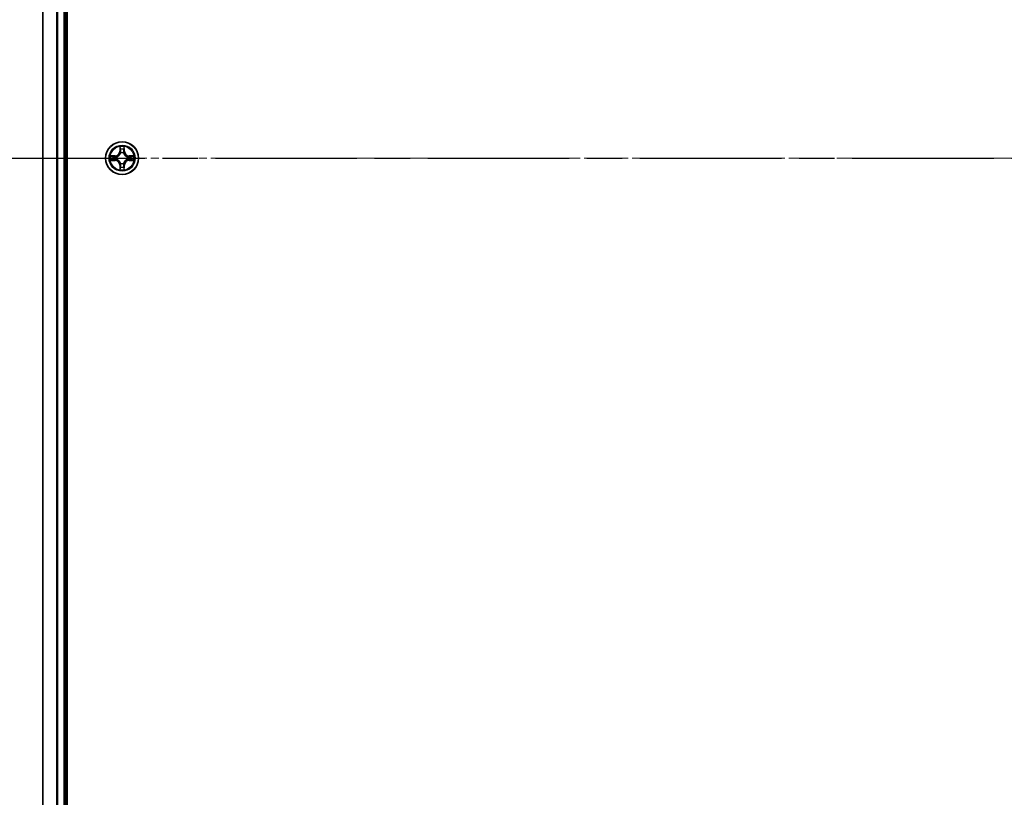
# Model space of a CAD drawing. Units: millimetres. Extents: x 0 to 9043, y 0 to 1826.
# Drawn here: x 934 to 1108, y 1112 to 1249 of the extents above; entities that cross this region are included whole.
import ezdxf

# ---------------------------------------------------------------- set-up
doc = ezdxf.new("R2010")
doc.units = ezdxf.units.MM
doc.linetypes.add('CHAIN', pattern=[0.3543, 0.2362, -0.0295, 0.0591, -0.0295])
for name, color, linetype, lineweight in [('Centerline (ISO)', 131, 'Continuous', 18), ('Dimension (ISO)', 7, 'Continuous', 18), ('Dimension (ISO) @ 1', 7, 'Continuous', 18), ('Section Line (ISO)', 7, 'CHAIN', 25), ('Visible (ISO)', 7, 'Continuous', 35), ('Visible Narrow (ISO)', 7, 'Continuous', 25)]:
    doc.layers.add(name, color=color, linetype=linetype, lineweight=lineweight)
doc.styles.add('Note Text (TK)', font='MS PGothic.ttf')
doc.dimstyles.new('Default - Method 1b (TK)', dxfattribs={"dimscale": 0.5, "dimtxt": 2.5, "dimasz": 2.5, "dimexe": 1, "dimexo": 1.5, "dimgap": 1, "dimtad": 1, "dimrnd": 1e-08, "dimdsep": 46, "dimtxsty": 'Note Text (TK)', "dimblk": 'OPEN', "dimcen": 0.09, "dimdle": 5, "dimclrd": 100, "dimclre": 100, "dimclrt": 7, "dimadec": 1, "dimazin": 1, "dimtfac": 1, "dimtmove": 0, "dimatfit": 3, "dimldrblk": 'OPEN', "dimfxl": 1, "dimtolj": 1, "dimlwd": -1, "dimlwe": -1, "dimarcsym": 0})

# ---------------------------------------------------------------- blocks, each defined once
blk = doc.blocks.new('2dTransSection73')
at = {"layer": 'Section Line (ISO)', "linetype": 'CHAIN', "ltscale": 16.267893}
blk.add_line((120.411, 196.358), (210.63, 196.358), dxfattribs=at)
blk = doc.blocks.new('_Open')
at = {"color": 0, "linetype": 'ByBlock', "lineweight": -2}
for p, q in [((-1, 0.167), (0, 0)), ((-1, -0.167), (0, 0)), ((0, 0), (-1, 0))]:
    blk.add_line(p, q, dxfattribs=at)
blk = doc.blocks.new('*D46')
at = {"layer": 'Defpoints', "color": 0}
for p in [(853.28, 1474.32), (957.37, 1474.32), (957.37, 974.32)]:
    blk.add_point(p, dxfattribs=at)
at = {"layer": 'Dimension (ISO)', "color": 100}
for p, q in [((947.62, 1474.32), (846.78, 1474.32)), ((853.28, 990.57), (853.28, 1458.07)), ((947.62, 974.32), (846.78, 974.32))]:
    blk.add_line(p, q, dxfattribs=at)
at = {"layer": 'Dimension (ISO)', "color": 100, "xscale": 16.25, "yscale": 16.25, "zscale": 16.25}
for p, rotation in [((853.28, 1474.32), 90), ((853.28, 974.32), 270)]:
    blk.add_blockref('_Open', p, dxfattribs=dict(at, rotation=rotation))
at = {"layer": 'Dimension (ISO)', "color": 7, "insert": (838.64, 1174.71), "char_height": 16.25, "attachment_point": 4, "rotation": 90, "style": 'Note Text (TK)'}
blk.add_mtext('\\A1;\\fMS PGothic|b0|i0;{\\H16.1850;500 ± 0.8}', dxfattribs=at)

msp = doc.modelspace()

# ---------------------------------------------------------------- linework, layer by layer
at = {"layer": 'Centerline (ISO)', "linetype": 'CHAIN', "ltscale": 23.990969}
msp.add_line((1458.21473, 1224.32471), (916.45477, 1224.32471), dxfattribs=at)
at = {"layer": 'Visible (ISO)'}
for p, q in [((942.6726, 994.32471), (942.6726, 1454.32471)), ((938.3726, 1449.32471), (938.3726, 999.32471)), ((942.3726, 999.32471), (942.3726, 1449.32471))]:
    msp.add_line(p, q, dxfattribs=at)
msp.add_circle((952.3726, 1224.32471), 2.9, dxfattribs=at)
at = {"layer": 'Visible Narrow (ISO)'}
for p, q in [((938.44213, 999.32471), (938.44213, 1449.32471)), ((940.78265, 1449.32471), (940.78265, 999.32471)), ((941.01311, 999.32471), (941.01311, 1449.32471)), ((942.0726, 1449.32471), (942.0726, 999.32471)), ((951.98215, 1226.34744), (951.96855, 1225.56791)), ((952.01835, 1225.56704), (951.96855, 1225.56791)), ((952.01835, 1225.56704), (952.0269, 1226.0571)), ((952.01835, 1225.56704), (952.09098, 1225.56578)), ((952.1315, 1225.24101), (952.12607, 1225.26162)), ((952.61913, 1225.26162), (952.6137, 1225.24101)), ((952.72685, 1225.56704), (952.65422, 1225.56578)), ((952.7183, 1226.0571), (952.72685, 1225.56704)), ((952.72685, 1225.56704), (952.77665, 1225.56791)), ((952.77665, 1225.56791), (952.76305, 1226.34744)), ((951.1294, 1224.72877), (950.34988, 1224.71516)), ((950.34988, 1223.93427), (951.1294, 1223.92066)), ((950.64021, 1224.67041), (951.13027, 1224.67897)), ((951.13027, 1223.97046), (950.64021, 1223.97902)), ((951.13027, 1224.67897), (951.1294, 1224.72877)), ((951.13027, 1223.97046), (951.1294, 1223.92066)), ((951.13027, 1224.67897), (951.13154, 1224.60633)), ((951.13027, 1223.97046), (951.13154, 1224.0431)), ((951.43569, 1224.57124), (951.45631, 1224.56582)), ((951.45631, 1224.08361), (951.43569, 1224.07819)), ((953.28889, 1224.56582), (953.30951, 1224.57124)), ((953.30951, 1224.07819), (953.28889, 1224.08361)), ((953.61493, 1224.67897), (953.61366, 1224.60633)), ((953.61493, 1223.97046), (953.61366, 1224.0431)), ((953.61493, 1224.67897), (953.6158, 1224.72877)), ((953.61493, 1224.67897), (954.10498, 1224.67041)), ((954.10498, 1223.97902), (953.61493, 1223.97046)), ((953.61493, 1223.97046), (953.6158, 1223.92066)), ((954.39532, 1224.71516), (953.6158, 1224.72877)), ((953.6158, 1223.92066), (954.39532, 1223.93427)), ((952.01835, 1223.08239), (951.96855, 1223.08152)), ((951.96855, 1223.08152), (951.98215, 1222.30199)), ((952.01835, 1223.08239), (952.09098, 1223.08365)), ((952.0269, 1222.59233), (952.01835, 1223.08239)), ((952.12607, 1223.38781), (952.1315, 1223.40842)), ((952.6137, 1223.40842), (952.61913, 1223.38781)), ((952.72685, 1223.08239), (952.65422, 1223.08365)), ((952.72685, 1223.08239), (952.7183, 1222.59233)), ((952.72685, 1223.08239), (952.77665, 1223.08152)), ((952.76305, 1222.30199), (952.77665, 1223.08152))]:
    msp.add_line(p, q, dxfattribs=at)
for radius in [2.86769, 2.30915, 2.14146]:
    msp.add_circle((952.3726, 1224.32471), radius, dxfattribs=at)
for centre, radius, start, end in [((951.11449, 1225.58282), 0.85418, 271, 359), ((951.11449, 1225.58282), 0.90399, 271, 359), ((952.3726, 1224.32471), 2.06006, 79.0745817, 100.9254183), ((952.3726, 1224.32471), 1.61218, 79.6924792, 100.3075208), ((952.3726, 1224.32471), 0.9688, 75.2580441, 104.7419559), ((952.3726, 1224.32471), 0.94748, 75.2580441, 104.7419559), ((953.63071, 1225.58282), 0.90399, 181, 269), ((953.63071, 1225.58282), 0.85418, 181, 269), ((952.3726, 1224.32471), 2.06006, 169.0745817, 190.9254183), ((952.3726, 1224.32471), 1.61218, 169.6924792, 190.3075208), ((951.11449, 1223.06661), 0.85418, 1, 89), ((951.11449, 1223.06661), 0.90399, 1, 89), ((952.3726, 1224.32471), 0.9688, 165.2580441, 194.7419559), ((952.3726, 1224.32471), 0.94748, 165.2580441, 194.7419559), ((953.63071, 1223.06661), 0.90399, 91, 179), ((953.63071, 1223.06661), 0.85418, 91, 179), ((952.3726, 1224.32471), 0.94748, 345.2580441, 14.7419559), ((952.3726, 1224.32471), 0.9688, 345.2580441, 14.7419559), ((952.3726, 1224.32471), 1.61218, 349.6924792, 10.3075208), ((952.3726, 1224.32471), 2.06006, 349.0745817, 10.9254183), ((952.3726, 1224.32471), 2.06006, 259.0745817, 280.9254183), ((952.3726, 1224.32471), 1.61218, 259.6924792, 280.3075208), ((952.3726, 1224.32471), 0.9688, 255.2580441, 284.7419559), ((952.3726, 1224.32471), 0.94748, 255.2580441, 284.7419559)]:
    msp.add_arc(centre, radius, start, end, dxfattribs=at)
for centre, major_axis, ratio, start_param, end_param in [((952.0767, 1226.05623), (-0.04996, -0.002), 0.548506655, 4.783578405, 6.178760573), ((952.09214, 1225.86681), (-0.04936, -0.00795), 0.895740182, 4.730442692, 6.085865813), ((952.13747, 1225.21831), (-0.04917, 0.00905), 0.876846415, 5.103283132, 6.100893958), ((952.13747, 1225.21831), (-0.04772, 0.01491), 0.410701226, 4.964497834, 6.187449516), ((952.14078, 1225.56491), (-0.04936, -0.00795), 0.895720538, 4.734837657, 6.085883608), ((952.60441, 1225.56491), (0.04936, -0.00795), 0.895720538, 0.197301699, 1.54834765), ((952.60773, 1225.21831), (0.04772, 0.01491), 0.410701227, 0.095735791, 1.318687473), ((952.60773, 1225.21831), (0.04917, 0.00905), 0.876846413, 0.18229136, 1.179902186), ((952.65305, 1225.86681), (0.04936, -0.00795), 0.895740182, 0.197319494, 1.552742616), ((952.66849, 1226.05623), (0.04996, -0.002), 0.548506655, 0.104424734, 1.499606902), ((950.64108, 1224.62061), (0.002, 0.04996), 0.548506655, 0.104424734, 1.499606902), ((950.64108, 1224.02882), (0.002, -0.04996), 0.548506655, 4.783578405, 6.178760573), ((950.83051, 1224.60517), (0.00795, 0.04936), 0.895740182, 0.197319494, 1.552742616), ((950.83051, 1224.04426), (0.00795, -0.04936), 0.895740182, 4.730442692, 6.085865813), ((951.13241, 1224.55653), (0.00795, 0.04936), 0.895720538, 0.197301699, 1.54834765), ((951.13241, 1224.0929), (0.00795, -0.04936), 0.895720538, 4.734837657, 6.085883608), ((951.47901, 1224.55984), (-0.00905, 0.04917), 0.876846413, 0.18229136, 1.179902186), ((951.47901, 1224.08959), (-0.00905, -0.04917), 0.876846415, 5.103283132, 6.100893958), ((951.47901, 1224.55984), (-0.01491, 0.04772), 0.410701227, 0.095735791, 1.318687473), ((951.47901, 1224.08959), (-0.01491, -0.04772), 0.410701226, 4.964497834, 6.187449516), ((953.26619, 1224.55984), (0.00905, 0.04917), 0.876846415, 5.103283132, 6.100893958), ((953.26619, 1224.55984), (0.01491, 0.04772), 0.410701226, 4.964497834, 6.187449516), ((953.26619, 1224.08959), (0.01491, -0.04772), 0.410701227, 0.095735791, 1.318687473), ((953.26619, 1224.08959), (0.00905, -0.04917), 0.876846413, 0.18229136, 1.179902186), ((953.61279, 1224.55653), (-0.00795, 0.04936), 0.895720538, 4.734837657, 6.085883608), ((953.61279, 1224.0929), (-0.00795, -0.04936), 0.895720538, 0.197301699, 1.54834765), ((953.91469, 1224.60517), (-0.00795, 0.04936), 0.895740182, 4.730442692, 6.085865813), ((953.91469, 1224.04426), (-0.00795, -0.04936), 0.895740182, 0.197319494, 1.552742616), ((954.10412, 1224.62061), (-0.002, 0.04996), 0.548506655, 4.783578405, 6.178760573), ((954.10412, 1224.02882), (-0.002, -0.04996), 0.548506655, 0.104424734, 1.499606902), ((952.0767, 1222.5932), (-0.04996, 0.002), 0.548506655, 0.104424734, 1.499606902), ((952.09214, 1222.78262), (-0.04936, 0.00795), 0.895740182, 0.197319494, 1.552742616), ((952.13747, 1223.43112), (-0.04917, -0.00905), 0.876846413, 0.18229136, 1.179902186), ((952.13747, 1223.43112), (-0.04772, -0.01491), 0.410701227, 0.095735791, 1.318687473), ((952.14078, 1223.08452), (-0.04936, 0.00795), 0.895720538, 0.197301699, 1.54834765), ((952.60441, 1223.08452), (0.04936, 0.00795), 0.895720538, 4.734837657, 6.085883608), ((952.60773, 1223.43112), (0.04772, -0.01491), 0.410701226, 4.964497834, 6.187449516), ((952.60773, 1223.43112), (0.04917, -0.00905), 0.876846415, 5.103283132, 6.100893958), ((952.65305, 1222.78262), (0.04936, 0.00795), 0.895740182, 4.730442692, 6.085865813), ((952.66849, 1222.5932), (0.04996, 0.002), 0.548506655, 4.783578405, 6.178760573)]:
    msp.add_ellipse(centre, major_axis=major_axis, ratio=ratio, start_param=start_param, end_param=end_param, dxfattribs=at)
for points, knots in [([(951.45631, 1224.56582), (951.4722, 1224.57098), (951.48805, 1224.57656), (951.58406, 1224.61309), (951.66317, 1224.65478), (951.78583, 1224.74264), (951.8315, 1224.7813), (951.87376, 1224.82355), (951.91602, 1224.86581), (951.95468, 1224.91149), (952.04254, 1225.03415), (952.08422, 1225.11325), (952.12075, 1225.20926), (952.12633, 1225.22512), (952.1315, 1225.24101)], [-0.1748660129, -0.1748660129, -0.1748660129, -0.1748660129, -0.1694049504, -0.1694049504, -0.1416740768, -0.1416740768, -0.1243422808, -0.1243422808, -0.1243422808, -0.1070104848, -0.1070104848, -0.0792796113, -0.0792796113, -0.0738185488, -0.0738185488, -0.0738185488, -0.0738185488]), ([(952.09055, 1225.23503), (952.08586, 1225.21991), (952.08078, 1225.20483), (952.04756, 1225.11359), (952.00969, 1225.03864), (951.92951, 1224.92365), (951.89413, 1224.88117), (951.85514, 1224.84218), (951.81614, 1224.80318), (951.77366, 1224.76781), (951.65868, 1224.68763), (951.58372, 1224.64975), (951.49248, 1224.61653), (951.4774, 1224.61146), (951.46229, 1224.60676)], [0.0738185488, 0.0738185488, 0.0738185488, 0.0738185488, 0.0792796113, 0.0792796113, 0.1070104848, 0.1070104848, 0.1243422808, 0.1243422808, 0.1243422808, 0.1416740768, 0.1416740768, 0.1694049504, 0.1694049504, 0.1748660128, 0.1748660128, 0.1748660128, 0.1748660128]), ([(952.07206, 1226.08342), (952.07168, 1226.09848), (952.06959, 1226.11398), (952.06107, 1226.15492), (952.05292, 1226.18054), (952.03481, 1226.22922), (952.02514, 1226.25226), (952.00436, 1226.29942), (951.9932, 1226.32353), (951.98215, 1226.34744)], [0, 0, 0, 0, 0.00593403848, 0.00593403848, 0.01542850005, 0.01542850005, 0.02374498793, 0.02374498793, 0.03239430317, 0.03239430317, 0.03239430317, 0.03239430317]), ([(951.98215, 1226.34744), (951.98769, 1226.32112), (951.99327, 1226.29459), (952.00364, 1226.24269), (952.00845, 1226.21733), (952.01744, 1226.16378), (952.02148, 1226.13561), (952.02568, 1226.09063), (952.02672, 1226.07362), (952.0269, 1226.0571)], [-0.03239430317, -0.03239430317, -0.03239430317, -0.03239430317, -0.02374498793, -0.02374498793, -0.01542850005, -0.01542850005, -0.00593403848, -0.00593403848, 0, 0, 0, 0]), ([(952.0269, 1226.0571), (952.02852, 1226.01674), (952.03066, 1225.9799), (952.03586, 1225.91597), (952.03893, 1225.88888), (952.04234, 1225.86768)], [0, 0, 0, 0, 0.01449142296, 0.01449142296, 0.02898284593, 0.02898284593, 0.02898284593, 0.02898284593]), ([(952.04234, 1225.86768), (952.05045, 1225.81736), (952.05856, 1225.76705), (952.07477, 1225.66641), (952.08287, 1225.6161), (952.09098, 1225.56578)], [0, 0, 0, 0, 0.03438992711, 0.03438992711, 0.06877985423, 0.06877985423, 0.06877985423, 0.06877985423]), ([(952.08413, 1225.91087), (952.08108, 1225.93016), (952.07851, 1225.95482), (952.07446, 1226.01307), (952.07298, 1226.04664), (952.07206, 1226.08342)], [-0.02898284593, -0.02898284593, -0.02898284593, -0.02898284593, -0.01449142296, -0.01449142296, 0, 0, 0, 0]), ([(952.13255, 1225.60893), (952.12449, 1225.65926), (952.11643, 1225.70959), (952.10028, 1225.81023), (952.09221, 1225.86055), (952.08413, 1225.91087)], [-0.06877985423, -0.06877985423, -0.06877985423, -0.06877985423, -0.03438992711, -0.03438992711, 0, 0, 0, 0]), ([(952.09098, 1225.56578), (952.10262, 1225.49738), (952.1072, 1225.4277), (952.10209, 1225.31654), (952.09782, 1225.27625), (952.09055, 1225.23503)], [0, 0, 0, 0, 0.04912062725, 0.04912062725, 0.07646536039, 0.07646536039, 0.07646536039, 0.07646536039]), ([(952.12607, 1225.26162), (952.13488, 1225.30494), (952.14031, 1225.34724), (952.14791, 1225.46391), (952.14407, 1225.53705), (952.13255, 1225.60893)], [-0.07646536035, -0.07646536035, -0.07646536035, -0.07646536035, -0.04912062725, -0.04912062725, 0, 0, 0, 0]), ([(952.61264, 1225.60893), (952.60113, 1225.53705), (952.59729, 1225.46391), (952.60489, 1225.34724), (952.61032, 1225.30494), (952.61913, 1225.26162)], [-0.09824125451, -0.09824125451, -0.09824125451, -0.09824125451, -0.04912062725, -0.04912062725, -0.02177589412, -0.02177589412, -0.02177589412, -0.02177589412]), ([(952.66107, 1225.91087), (952.65299, 1225.86055), (952.64492, 1225.81023), (952.62877, 1225.70959), (952.62071, 1225.65926), (952.61264, 1225.60893)], [-0.06877985423, -0.06877985423, -0.06877985423, -0.06877985423, -0.03438992711, -0.03438992711, 0, 0, 0, 0]), ([(952.6137, 1225.24101), (952.61887, 1225.22512), (952.62445, 1225.20926), (952.66098, 1225.11325), (952.70266, 1225.03415), (952.79052, 1224.91149), (952.82918, 1224.86581), (952.87144, 1224.82355), (952.9137, 1224.7813), (952.95937, 1224.74264), (953.08203, 1224.65478), (953.16114, 1224.61309), (953.25715, 1224.57656), (953.273, 1224.57098), (953.28889, 1224.56582)], [-0.1748660129, -0.1748660129, -0.1748660129, -0.1748660129, -0.1694049504, -0.1694049504, -0.1416740768, -0.1416740768, -0.1243422808, -0.1243422808, -0.1243422808, -0.1070104848, -0.1070104848, -0.0792796113, -0.0792796113, -0.0738185488, -0.0738185488, -0.0738185488, -0.0738185488]), ([(952.65465, 1225.23503), (952.64738, 1225.27625), (952.64311, 1225.31654), (952.638, 1225.4277), (952.64258, 1225.49738), (952.65422, 1225.56578)], [0.02177589412, 0.02177589412, 0.02177589412, 0.02177589412, 0.04912062725, 0.04912062725, 0.09824125451, 0.09824125451, 0.09824125451, 0.09824125451]), ([(952.65422, 1225.56578), (952.66232, 1225.6161), (952.67043, 1225.66641), (952.68664, 1225.76705), (952.69475, 1225.81736), (952.70286, 1225.86768)], [0, 0, 0, 0, 0.03438992711, 0.03438992711, 0.06877985423, 0.06877985423, 0.06877985423, 0.06877985423]), ([(953.28291, 1224.60676), (953.2678, 1224.61146), (953.25272, 1224.61653), (953.16148, 1224.64975), (953.08652, 1224.68763), (952.97154, 1224.76781), (952.92906, 1224.80318), (952.89006, 1224.84218), (952.85106, 1224.88117), (952.81569, 1224.92365), (952.73551, 1225.03864), (952.69763, 1225.11359), (952.66442, 1225.20483), (952.65934, 1225.21991), (952.65465, 1225.23503)], [0.0738185488, 0.0738185488, 0.0738185488, 0.0738185488, 0.0792796113, 0.0792796113, 0.1070104848, 0.1070104848, 0.1243422808, 0.1243422808, 0.1243422808, 0.1416740768, 0.1416740768, 0.1694049504, 0.1694049504, 0.1748660128, 0.1748660128, 0.1748660128, 0.1748660128]), ([(952.67314, 1226.08342), (952.67223, 1226.04688), (952.67076, 1226.0135), (952.66673, 1225.95514), (952.66414, 1225.93028), (952.66107, 1225.91087)], [-0.02898284593, -0.02898284593, -0.02898284593, -0.02898284593, -0.01458506341, -0.01458506341, 0, 0, 0, 0]), ([(952.76305, 1226.34744), (952.74958, 1226.3183), (952.73595, 1226.28887), (952.70736, 1226.22232), (952.69304, 1226.18559), (952.67764, 1226.12697), (952.67367, 1226.10476), (952.67314, 1226.08342)], [-0.00033832945, -0.00033832945, -0.00033832945, -0.00033832945, 0.0102009359, 0.0102009359, 0.02365018994, 0.02365018994, 0.03205597372, 0.03205597372, 0.03205597372, 0.03205597372]), ([(952.70286, 1225.86768), (952.70629, 1225.88901), (952.70937, 1225.91632), (952.71457, 1225.98038), (952.71669, 1226.017), (952.7183, 1226.0571)], [0, 0, 0, 0, 0.01458506341, 0.01458506341, 0.02898284593, 0.02898284593, 0.02898284593, 0.02898284593]), ([(952.7183, 1226.0571), (952.71856, 1226.0805), (952.72051, 1226.1049), (952.72813, 1226.16932), (952.73523, 1226.20974), (952.74948, 1226.28298), (952.7563, 1226.31537), (952.76305, 1226.34744)], [-0.03205597372, -0.03205597372, -0.03205597372, -0.03205597372, -0.02365018994, -0.02365018994, -0.0102009359, -0.0102009359, 0.00033832945, 0.00033832945, 0.00033832945, 0.00033832945]), ([(950.64021, 1224.67041), (950.61682, 1224.67068), (950.59242, 1224.67263), (950.52799, 1224.68025), (950.48758, 1224.68735), (950.41434, 1224.7016), (950.38194, 1224.70841), (950.34988, 1224.71516)], [-0.03205597372, -0.03205597372, -0.03205597372, -0.03205597372, -0.02365018994, -0.02365018994, -0.0102009359, -0.0102009359, 0.00033832945, 0.00033832945, 0.00033832945, 0.00033832945]), ([(950.34988, 1224.71516), (950.37901, 1224.7017), (950.40844, 1224.68807), (950.47499, 1224.65947), (950.51173, 1224.64516), (950.57034, 1224.62975), (950.59256, 1224.62579), (950.61389, 1224.62526)], [-0.00033832945, -0.00033832945, -0.00033832945, -0.00033832945, 0.0102009359, 0.0102009359, 0.02365018994, 0.02365018994, 0.03205597372, 0.03205597372, 0.03205597372, 0.03205597372]), ([(950.61389, 1224.02417), (950.59883, 1224.0238), (950.58334, 1224.0217), (950.54239, 1224.01319), (950.51677, 1224.00503), (950.46809, 1223.98692), (950.44505, 1223.97726), (950.39789, 1223.95648), (950.37379, 1223.94532), (950.34988, 1223.93427)], [0, 0, 0, 0, 0.00593403848, 0.00593403848, 0.01542850005, 0.01542850005, 0.02374498793, 0.02374498793, 0.03239430317, 0.03239430317, 0.03239430317, 0.03239430317]), ([(950.34988, 1223.93427), (950.37619, 1223.93981), (950.40272, 1223.94539), (950.45463, 1223.95576), (950.47998, 1223.96057), (950.53353, 1223.96956), (950.56171, 1223.97359), (950.60669, 1223.9778), (950.6237, 1223.97883), (950.64021, 1223.97902)], [-0.03239430317, -0.03239430317, -0.03239430317, -0.03239430317, -0.02374498793, -0.02374498793, -0.01542850005, -0.01542850005, -0.00593403848, -0.00593403848, 0, 0, 0, 0]), ([(950.61389, 1224.62526), (950.65044, 1224.62434), (950.68381, 1224.62288), (950.74217, 1224.61884), (950.76703, 1224.61626), (950.78644, 1224.61318)], [-0.02898284593, -0.02898284593, -0.02898284593, -0.02898284593, -0.01458506341, -0.01458506341, 0, 0, 0, 0]), ([(950.78644, 1224.03625), (950.76716, 1224.03319), (950.74249, 1224.03062), (950.68424, 1224.02657), (950.65067, 1224.02509), (950.61389, 1224.02417)], [-0.02898284593, -0.02898284593, -0.02898284593, -0.02898284593, -0.01449142296, -0.01449142296, 0, 0, 0, 0]), ([(950.82964, 1224.65497), (950.8083, 1224.65841), (950.781, 1224.66149), (950.71693, 1224.66668), (950.68031, 1224.66881), (950.64021, 1224.67041)], [0, 0, 0, 0, 0.01458506341, 0.01458506341, 0.02898284593, 0.02898284593, 0.02898284593, 0.02898284593]), ([(950.64021, 1223.97902), (950.68057, 1223.98063), (950.71741, 1223.98277), (950.78135, 1223.98798), (950.80844, 1223.99104), (950.82964, 1223.99446)], [0, 0, 0, 0, 0.01449142296, 0.01449142296, 0.02898284593, 0.02898284593, 0.02898284593, 0.02898284593]), ([(950.78644, 1224.61318), (950.83676, 1224.60511), (950.88708, 1224.59703), (950.98773, 1224.58089), (951.03805, 1224.57282), (951.08838, 1224.56476)], [-0.06877985423, -0.06877985423, -0.06877985423, -0.06877985423, -0.03438992711, -0.03438992711, 0, 0, 0, 0]), ([(951.08838, 1224.08467), (951.03805, 1224.07661), (950.98773, 1224.06854), (950.88708, 1224.0524), (950.83676, 1224.04432), (950.78644, 1224.03625)], [-0.06877985423, -0.06877985423, -0.06877985423, -0.06877985423, -0.03438992711, -0.03438992711, 0, 0, 0, 0]), ([(951.13154, 1224.60633), (951.08122, 1224.61444), (951.0309, 1224.62255), (950.93027, 1224.63876), (950.87995, 1224.64686), (950.82964, 1224.65497)], [0, 0, 0, 0, 0.03438992711, 0.03438992711, 0.06877985423, 0.06877985423, 0.06877985423, 0.06877985423]), ([(950.82964, 1223.99446), (950.87995, 1224.00256), (950.93027, 1224.01067), (951.0309, 1224.02688), (951.08122, 1224.03499), (951.13154, 1224.0431)], [0, 0, 0, 0, 0.03438992711, 0.03438992711, 0.06877985423, 0.06877985423, 0.06877985423, 0.06877985423]), ([(951.08838, 1224.56476), (951.16027, 1224.55324), (951.23341, 1224.54941), (951.35008, 1224.557), (951.39237, 1224.56244), (951.43569, 1224.57124)], [-0.09824125451, -0.09824125451, -0.09824125451, -0.09824125451, -0.04912062725, -0.04912062725, -0.02177589412, -0.02177589412, -0.02177589412, -0.02177589412]), ([(951.43569, 1224.07819), (951.39237, 1224.08699), (951.35008, 1224.09243), (951.23341, 1224.10002), (951.16027, 1224.09618), (951.08838, 1224.08467)], [-0.07646536035, -0.07646536035, -0.07646536035, -0.07646536035, -0.04912062725, -0.04912062725, 0, 0, 0, 0]), ([(951.46229, 1224.60676), (951.42107, 1224.5995), (951.38077, 1224.59522), (951.26962, 1224.59011), (951.19993, 1224.59469), (951.13154, 1224.60633)], [0.02177589412, 0.02177589412, 0.02177589412, 0.02177589412, 0.04912062725, 0.04912062725, 0.09824125451, 0.09824125451, 0.09824125451, 0.09824125451]), ([(951.13154, 1224.0431), (951.19993, 1224.05474), (951.26962, 1224.05932), (951.38077, 1224.05421), (951.42107, 1224.04993), (951.46229, 1224.04267)], [0, 0, 0, 0, 0.04912062725, 0.04912062725, 0.07646536039, 0.07646536039, 0.07646536039, 0.07646536039]), ([(952.1315, 1223.40842), (952.12633, 1223.42431), (952.12075, 1223.44016), (952.08422, 1223.53618), (952.04254, 1223.61528), (951.95468, 1223.73794), (951.91602, 1223.78362), (951.87376, 1223.82587), (951.8315, 1223.86813), (951.78583, 1223.90679), (951.66317, 1223.99465), (951.58406, 1224.03634), (951.48805, 1224.07286), (951.4722, 1224.07845), (951.45631, 1224.08361)], [-0.1748660129, -0.1748660129, -0.1748660129, -0.1748660129, -0.1694049504, -0.1694049504, -0.1416740768, -0.1416740768, -0.1243422808, -0.1243422808, -0.1243422808, -0.1070104848, -0.1070104848, -0.0792796113, -0.0792796113, -0.0738185488, -0.0738185488, -0.0738185488, -0.0738185488]), ([(951.46229, 1224.04267), (951.4774, 1224.03797), (951.49248, 1224.0329), (951.58372, 1223.99968), (951.65868, 1223.9618), (951.77366, 1223.88162), (951.81614, 1223.84625), (951.85514, 1223.80725), (951.89413, 1223.76825), (951.92951, 1223.72578), (952.00969, 1223.61079), (952.04756, 1223.53584), (952.08078, 1223.4446), (952.08586, 1223.42952), (952.09055, 1223.4144)], [0.0738185488, 0.0738185488, 0.0738185488, 0.0738185488, 0.0792796113, 0.0792796113, 0.1070104848, 0.1070104848, 0.1243422808, 0.1243422808, 0.1243422808, 0.1416740768, 0.1416740768, 0.1694049504, 0.1694049504, 0.1748660128, 0.1748660128, 0.1748660128, 0.1748660128]), ([(953.28889, 1224.08361), (953.273, 1224.07845), (953.25715, 1224.07286), (953.16114, 1224.03634), (953.08203, 1223.99465), (952.95937, 1223.90679), (952.9137, 1223.86813), (952.87144, 1223.82587), (952.82918, 1223.78362), (952.79052, 1223.73794), (952.70266, 1223.61528), (952.66098, 1223.53618), (952.62445, 1223.44016), (952.61887, 1223.42431), (952.6137, 1223.40842)], [-0.1748660129, -0.1748660129, -0.1748660129, -0.1748660129, -0.1694049504, -0.1694049504, -0.1416740768, -0.1416740768, -0.1243422808, -0.1243422808, -0.1243422808, -0.1070104848, -0.1070104848, -0.0792796113, -0.0792796113, -0.0738185488, -0.0738185488, -0.0738185488, -0.0738185488]), ([(952.65465, 1223.4144), (952.65934, 1223.42952), (952.66442, 1223.4446), (952.69763, 1223.53584), (952.73551, 1223.61079), (952.81569, 1223.72578), (952.85106, 1223.76825), (952.89006, 1223.80725), (952.92906, 1223.84625), (952.97154, 1223.88162), (953.08652, 1223.9618), (953.16148, 1223.99968), (953.25272, 1224.0329), (953.2678, 1224.03797), (953.28291, 1224.04267)], [0.0738185488, 0.0738185488, 0.0738185488, 0.0738185488, 0.0792796113, 0.0792796113, 0.1070104848, 0.1070104848, 0.1243422808, 0.1243422808, 0.1243422808, 0.1416740768, 0.1416740768, 0.1694049504, 0.1694049504, 0.1748660128, 0.1748660128, 0.1748660128, 0.1748660128]), ([(953.61366, 1224.60633), (953.54526, 1224.59469), (953.47558, 1224.59011), (953.36443, 1224.59522), (953.32413, 1224.5995), (953.28291, 1224.60676)], [0, 0, 0, 0, 0.04912062725, 0.04912062725, 0.07646536039, 0.07646536039, 0.07646536039, 0.07646536039]), ([(953.28291, 1224.04267), (953.32413, 1224.04993), (953.36443, 1224.05421), (953.47558, 1224.05932), (953.54526, 1224.05474), (953.61366, 1224.0431)], [0.02177589412, 0.02177589412, 0.02177589412, 0.02177589412, 0.04912062725, 0.04912062725, 0.09824125451, 0.09824125451, 0.09824125451, 0.09824125451]), ([(953.30951, 1224.57124), (953.35283, 1224.56244), (953.39512, 1224.557), (953.51179, 1224.54941), (953.58493, 1224.55324), (953.65682, 1224.56476)], [-0.07646536035, -0.07646536035, -0.07646536035, -0.07646536035, -0.04912062725, -0.04912062725, 0, 0, 0, 0]), ([(953.65682, 1224.08467), (953.58493, 1224.09618), (953.51179, 1224.10002), (953.39512, 1224.09243), (953.35283, 1224.08699), (953.30951, 1224.07819)], [-0.09824125451, -0.09824125451, -0.09824125451, -0.09824125451, -0.04912062725, -0.04912062725, -0.02177589412, -0.02177589412, -0.02177589412, -0.02177589412]), ([(953.91556, 1224.65497), (953.86525, 1224.64686), (953.81493, 1224.63876), (953.7143, 1224.62255), (953.66398, 1224.61444), (953.61366, 1224.60633)], [0, 0, 0, 0, 0.03438992711, 0.03438992711, 0.06877985423, 0.06877985423, 0.06877985423, 0.06877985423]), ([(953.61366, 1224.0431), (953.66398, 1224.03499), (953.7143, 1224.02688), (953.81493, 1224.01067), (953.86525, 1224.00256), (953.91556, 1223.99446)], [0, 0, 0, 0, 0.03438992711, 0.03438992711, 0.06877985423, 0.06877985423, 0.06877985423, 0.06877985423]), ([(953.65682, 1224.56476), (953.70714, 1224.57282), (953.75747, 1224.58089), (953.85812, 1224.59703), (953.90844, 1224.60511), (953.95876, 1224.61318)], [-0.06877985423, -0.06877985423, -0.06877985423, -0.06877985423, -0.03438992711, -0.03438992711, 0, 0, 0, 0]), ([(953.95876, 1224.03625), (953.90844, 1224.04432), (953.85812, 1224.0524), (953.75747, 1224.06854), (953.70714, 1224.07661), (953.65682, 1224.08467)], [-0.06877985423, -0.06877985423, -0.06877985423, -0.06877985423, -0.03438992711, -0.03438992711, 0, 0, 0, 0]), ([(954.10498, 1224.67041), (954.06463, 1224.6688), (954.02779, 1224.66665), (953.96385, 1224.66145), (953.93676, 1224.65839), (953.91556, 1224.65497)], [0, 0, 0, 0, 0.01449142296, 0.01449142296, 0.02898284593, 0.02898284593, 0.02898284593, 0.02898284593]), ([(953.91556, 1223.99446), (953.9369, 1223.99102), (953.9642, 1223.98794), (954.02827, 1223.98275), (954.06489, 1223.98062), (954.10498, 1223.97902)], [0, 0, 0, 0, 0.01458506341, 0.01458506341, 0.02898284593, 0.02898284593, 0.02898284593, 0.02898284593]), ([(953.95876, 1224.61318), (953.97804, 1224.61624), (954.00271, 1224.61881), (954.06095, 1224.62286), (954.09452, 1224.62434), (954.13131, 1224.62526)], [-0.02898284593, -0.02898284593, -0.02898284593, -0.02898284593, -0.01449142296, -0.01449142296, 0, 0, 0, 0]), ([(954.13131, 1224.02417), (954.09476, 1224.02509), (954.06139, 1224.02655), (954.00303, 1224.03059), (953.97816, 1224.03317), (953.95876, 1224.03625)], [-0.02898284593, -0.02898284593, -0.02898284593, -0.02898284593, -0.01458506341, -0.01458506341, 0, 0, 0, 0]), ([(954.39532, 1224.71516), (954.36901, 1224.70962), (954.34247, 1224.70404), (954.29057, 1224.69367), (954.26521, 1224.68886), (954.21166, 1224.67987), (954.18349, 1224.67584), (954.13851, 1224.67163), (954.1215, 1224.6706), (954.10498, 1224.67041)], [-0.03239430317, -0.03239430317, -0.03239430317, -0.03239430317, -0.02374498793, -0.02374498793, -0.01542850005, -0.01542850005, -0.00593403848, -0.00593403848, 0, 0, 0, 0]), ([(954.10498, 1223.97902), (954.12838, 1223.97875), (954.15278, 1223.9768), (954.21721, 1223.96918), (954.25762, 1223.96208), (954.33086, 1223.94783), (954.36325, 1223.94102), (954.39532, 1223.93427)], [-0.03205597372, -0.03205597372, -0.03205597372, -0.03205597372, -0.02365018994, -0.02365018994, -0.0102009359, -0.0102009359, 0.00033832945, 0.00033832945, 0.00033832945, 0.00033832945]), ([(954.13131, 1224.62526), (954.14637, 1224.62563), (954.16186, 1224.62773), (954.20281, 1224.63624), (954.22843, 1224.6444), (954.27711, 1224.66251), (954.30015, 1224.67217), (954.34731, 1224.69295), (954.37141, 1224.70411), (954.39532, 1224.71516)], [0, 0, 0, 0, 0.00593403848, 0.00593403848, 0.01542850005, 0.01542850005, 0.02374498793, 0.02374498793, 0.03239430317, 0.03239430317, 0.03239430317, 0.03239430317]), ([(954.39532, 1223.93427), (954.36619, 1223.94773), (954.33676, 1223.96136), (954.27021, 1223.98996), (954.23347, 1224.00427), (954.17486, 1224.01967), (954.15264, 1224.02364), (954.13131, 1224.02417)], [-0.00033832945, -0.00033832945, -0.00033832945, -0.00033832945, 0.0102009359, 0.0102009359, 0.02365018994, 0.02365018994, 0.03205597372, 0.03205597372, 0.03205597372, 0.03205597372]), ([(952.0269, 1222.59233), (952.02664, 1222.56893), (952.02469, 1222.54453), (952.01707, 1222.48011), (952.00997, 1222.43969), (951.99572, 1222.36645), (951.9889, 1222.33406), (951.98215, 1222.30199)], [-0.03205597372, -0.03205597372, -0.03205597372, -0.03205597372, -0.02365018994, -0.02365018994, -0.0102009359, -0.0102009359, 0.00033832945, 0.00033832945, 0.00033832945, 0.00033832945]), ([(951.98215, 1222.30199), (951.99562, 1222.33113), (952.00925, 1222.36056), (952.03784, 1222.42711), (952.05216, 1222.46384), (952.06756, 1222.52246), (952.07152, 1222.54467), (952.07206, 1222.56601)], [-0.00033832945, -0.00033832945, -0.00033832945, -0.00033832945, 0.0102009359, 0.0102009359, 0.02365018994, 0.02365018994, 0.03205597372, 0.03205597372, 0.03205597372, 0.03205597372]), ([(952.04234, 1222.78175), (952.0389, 1222.76042), (952.03582, 1222.73311), (952.03063, 1222.66905), (952.02851, 1222.63243), (952.0269, 1222.59233)], [0, 0, 0, 0, 0.01458506341, 0.01458506341, 0.02898284593, 0.02898284593, 0.02898284593, 0.02898284593]), ([(952.09098, 1223.08365), (952.08287, 1223.03333), (952.07477, 1222.98302), (952.05856, 1222.88238), (952.05045, 1222.83207), (952.04234, 1222.78175)], [0, 0, 0, 0, 0.03438992711, 0.03438992711, 0.06877985423, 0.06877985423, 0.06877985423, 0.06877985423]), ([(952.07206, 1222.56601), (952.07297, 1222.60255), (952.07444, 1222.63593), (952.07847, 1222.69429), (952.08106, 1222.71915), (952.08413, 1222.73856)], [-0.02898284593, -0.02898284593, -0.02898284593, -0.02898284593, -0.01458506341, -0.01458506341, 0, 0, 0, 0]), ([(952.08413, 1222.73856), (952.09221, 1222.78888), (952.10028, 1222.8392), (952.11643, 1222.93984), (952.12449, 1222.99017), (952.13255, 1223.0405)], [-0.06877985423, -0.06877985423, -0.06877985423, -0.06877985423, -0.03438992711, -0.03438992711, 0, 0, 0, 0]), ([(952.09055, 1223.4144), (952.09782, 1223.37318), (952.10209, 1223.33289), (952.1072, 1223.22173), (952.10262, 1223.15205), (952.09098, 1223.08365)], [0.02177589412, 0.02177589412, 0.02177589412, 0.02177589412, 0.04912062725, 0.04912062725, 0.09824125451, 0.09824125451, 0.09824125451, 0.09824125451]), ([(952.13255, 1223.0405), (952.14407, 1223.11238), (952.14791, 1223.18552), (952.14031, 1223.30219), (952.13488, 1223.34449), (952.12607, 1223.38781)], [-0.09824125451, -0.09824125451, -0.09824125451, -0.09824125451, -0.04912062725, -0.04912062725, -0.02177589412, -0.02177589412, -0.02177589412, -0.02177589412]), ([(952.61913, 1223.38781), (952.61032, 1223.34449), (952.60489, 1223.30219), (952.59729, 1223.18552), (952.60113, 1223.11238), (952.61264, 1223.0405)], [-0.07646536035, -0.07646536035, -0.07646536035, -0.07646536035, -0.04912062725, -0.04912062725, 0, 0, 0, 0]), ([(952.61264, 1223.0405), (952.62071, 1222.99017), (952.62877, 1222.93984), (952.64492, 1222.8392), (952.65299, 1222.78888), (952.66107, 1222.73856)], [-0.06877985423, -0.06877985423, -0.06877985423, -0.06877985423, -0.03438992711, -0.03438992711, 0, 0, 0, 0]), ([(952.65422, 1223.08365), (952.64258, 1223.15205), (952.638, 1223.22173), (952.64311, 1223.33289), (952.64738, 1223.37318), (952.65465, 1223.4144)], [0, 0, 0, 0, 0.04912062725, 0.04912062725, 0.07646536039, 0.07646536039, 0.07646536039, 0.07646536039]), ([(952.70286, 1222.78175), (952.69475, 1222.83207), (952.68664, 1222.88238), (952.67043, 1222.98302), (952.66232, 1223.03333), (952.65422, 1223.08365)], [0, 0, 0, 0, 0.03438992711, 0.03438992711, 0.06877985423, 0.06877985423, 0.06877985423, 0.06877985423]), ([(952.66107, 1222.73856), (952.66412, 1222.71927), (952.66669, 1222.69461), (952.67074, 1222.63636), (952.67222, 1222.60279), (952.67314, 1222.56601)], [-0.02898284593, -0.02898284593, -0.02898284593, -0.02898284593, -0.01449142296, -0.01449142296, 0, 0, 0, 0]), ([(952.67314, 1222.56601), (952.67352, 1222.55094), (952.67561, 1222.53545), (952.68413, 1222.49451), (952.69228, 1222.46889), (952.71039, 1222.42021), (952.72006, 1222.39717), (952.74084, 1222.35001), (952.75199, 1222.3259), (952.76305, 1222.30199)], [0, 0, 0, 0, 0.00593403848, 0.00593403848, 0.01542850005, 0.01542850005, 0.02374498793, 0.02374498793, 0.03239430317, 0.03239430317, 0.03239430317, 0.03239430317]), ([(952.7183, 1222.59233), (952.71668, 1222.63269), (952.71454, 1222.66952), (952.70933, 1222.73346), (952.70627, 1222.76055), (952.70286, 1222.78175)], [0, 0, 0, 0, 0.01449142296, 0.01449142296, 0.02898284593, 0.02898284593, 0.02898284593, 0.02898284593]), ([(952.76305, 1222.30199), (952.75751, 1222.32831), (952.75193, 1222.35484), (952.74156, 1222.40674), (952.73675, 1222.4321), (952.72776, 1222.48565), (952.72372, 1222.51382), (952.71951, 1222.5588), (952.71848, 1222.57581), (952.7183, 1222.59233)], [-0.03239430317, -0.03239430317, -0.03239430317, -0.03239430317, -0.02374498793, -0.02374498793, -0.01542850005, -0.01542850005, -0.00593403848, -0.00593403848, 0, 0, 0, 0])]:
    msp.add_open_spline(points, degree=3, knots=knots, dxfattribs=at)

# ---------------------------------------------------------------- block references
at = {"layer": 'Section Line (ISO)', "xscale": 6.5, "yscale": 6.5, "zscale": 6.5}
msp.add_blockref('2dTransSection73', (111.25, -52), dxfattribs=at)

# ---------------------------------------------------------------- dimensions: what is measured, and where the dimension line sits
at = {"layer": 'Dimension (ISO) @ 1', "color": 100}
dim = msp.add_linear_dim(base=(853.27827, 1474.32471), p1=(957.3726, 974.32471), p2=(957.3726, 1474.32471), angle=90, text='\\fMS PGothic|b0|i0;{\\H16.1850;<> ± 0.8}', dimstyle='Default - Method 1b (TK)', override={"dimscale": 1, "dimtxt": 16.25, "dimasz": 16.25, "dimexe": 6.5, "dimexo": 9.75, "dimgap": 6.5, "dimdec": 2, "dimcen": 0.585, "dimtol": 0, "dimlim": 0, "dimtp": 0, "dimtm": 0, "dimtdec": 2, "dimtix": 0, "dimtofl": 0, "dimtmove": 0, "dimatfit": 1}, dxfattribs=at)
dim.commit()
dim.dimension.update_dxf_attribs({"geometry": '*D46', "text_midpoint": (853.27827, 1224.32471), "dimtype": 128})

doc.saveas('drawing.dxf')
